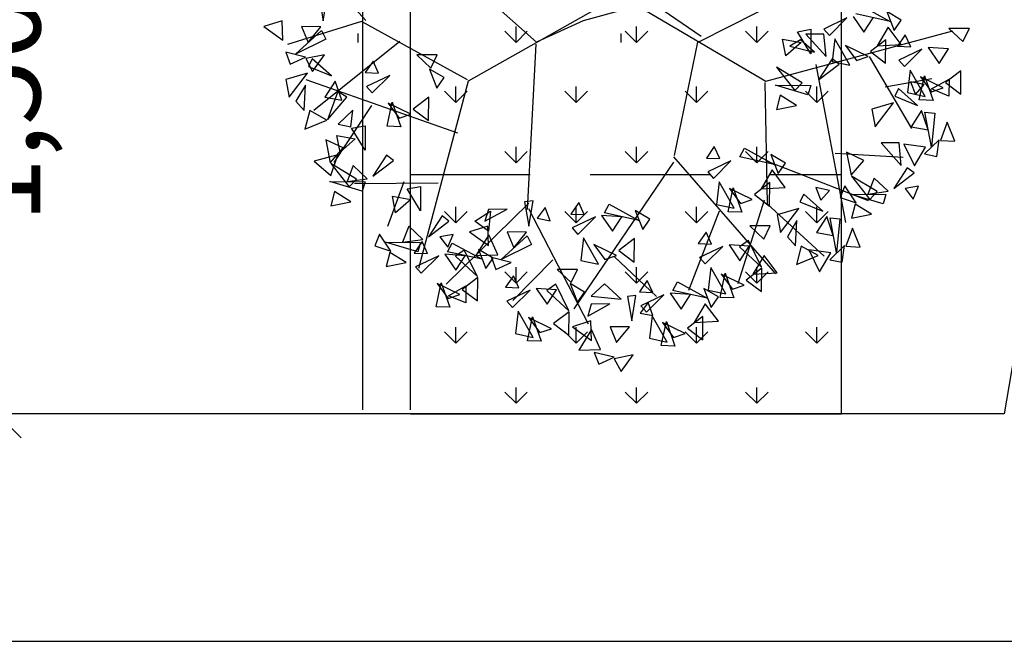
# Model space of a CAD drawing. Units: millimetres. Extents: x 1861.9 to 1954.7, y -1006.4 to -921.1.
# Drawn here: x 1912.6 to 1914.7, y -972.5 to -971.2 of the extents above; entities that cross this region are included whole.
import ezdxf

# ---------------------------------------------------------------- set-up
doc = ezdxf.new("R2010")
doc.units = ezdxf.units.MM
doc.linetypes.add('HIDDEN', pattern=[0.375, 0.25, -0.125])
for name, color, linetype in [('Calçada', 1, 'Continuous'), ('Hatch Grama', 252, 'Continuous'), ('MEIO FIO', 3, 'Continuous'), ('PENA-020', 2, 'Continuous'), ('árvores', 116, 'Continuous')]:
    doc.layers.add(name, color=color, linetype=linetype)
doc.styles.get("Standard").update_dxf_attribs({"font": 'arial.ttf'})
doc.dimstyles.get("Standard").update_dxf_attribs({"dimscale": 0, "dimtxt": 0.18, "dimasz": 0.1, "dimexe": 0.1075, "dimexo": 0.3335, "dimgap": 0.05, "dimtad": 0, "dimzin": 0, "dimdsep": 46, "dimlunit": 6, "dimtxsty": 'Standard', "dimblk": 'OBLIQUE', "dimcen": 2, "dimclrd": 7, "dimclre": 7, "dimclrt": 256, "dimadec": 0, "dimazin": 0, "dimtfac": 1, "dimtmove": 0, "dimatfit": 3, "dimldrblk": 'OBLIQUE', "dimfxl": 1, "dimtolj": 1, "dimtzin": 0, "dimarcsym": 0})

# ---------------------------------------------------------------- blocks, each defined once
blk = doc.blocks.new('_Oblique')
at = {"color": 0, "linetype": 'ByBlock', "lineweight": -2}
blk.add_line((-0.5, -0.5), (0.5, 0.5), dxfattribs=at)
blk = doc.blocks.new('*D102')
at = {"color": 7, "linetype": 'ByBlock', "lineweight": -2, "transparency": 16777216}
for p, q in [((1913.0852, -969.9907), (1912.4474, -969.9907)), ((1913.0852, -971.9907), (1912.4474, -971.9907))]:
    blk.add_line(p, q, dxfattribs=at)
at = {"color": 7, "lineweight": -2, "transparency": 16777216}
for p, q in [((1912.5549, -969.9907), (1912.5549, -970.3312)), ((1912.5549, -971.9907), (1912.5549, -971.6502))]:
    blk.add_line(p, q, dxfattribs=at)
at = {"layer": 'Defpoints', "color": 0, "linetype": 'ByBlock', "transparency": 16777216}
for p in [(1912.5549, -969.9907), (1913.4187, -969.9907), (1913.4187, -971.9907)]:
    blk.add_point(p, dxfattribs=at)
at = {"color": 7, "linetype": 'ByBlock', "lineweight": -2, "transparency": 16777216, "xscale": 0.1, "yscale": 0.1, "zscale": 0.1}
for p, rotation in [((1912.5549, -969.9907), 90), ((1912.5549, -971.9907), 270)]:
    blk.add_blockref('_Oblique', p, dxfattribs=dict(at, rotation=rotation))
at = {"linetype": 'ByBlock', "transparency": 16777216, "insert": (1912.5549, -970.9907), "char_height": 0.18, "attachment_point": 5, "rotation": 90}
blk.add_mtext('\\A1;1,50 a 2,00', dxfattribs=at)
blk = doc.blocks.new('A$C13282E0E')
for p, q in [((0.6332, 2.1789), (0.2665, 2.5791)), ((1.6902, 2.045), (1.1535, 2.5229)), ((2.7034, 2.0484), (3.6192, 2.5149)), ((0.3407, 2.3282), (0.3673, 2.1768)), ((0.3673, 2.1768), (0.394, 2.3341)), ((2.7118, 2.0791), (2.2892, 2.3708)), ((2.1246, 2.2853), (1.2681, 1.8013)), ((2.2657, 2.3011), (3.1131, 1.8013)), ((3.7014, 2.2735), (3.8856, 2.173)), ((1.9827, 2.1796), (2.2468, 2.2501)), ((3.6552, 2.2038), (3.7229, 2.1056)), ((3.8856, 2.173), (3.6721, 2.2201)), ((3.9545, 2.1807), (3.8645, 2.234)), ((3.8645, 2.234), (3.9099, 2.116)), ((0.1129, 2.1771), (0, 2.141)), ((0, 2.141), (0.1181, 2.056)), ((0.1181, 2.056), (0.1129, 2.1771)), ((0.6053, 2.1733), (0.1466, 2.0288)), ((0.2338, 2.1409), (0.2738, 2.0422)), ((0.3531, 2.14), (0.2338, 2.1409)), ((0.2738, 2.0422), (0.3531, 2.14)), ((1.2632, 1.8097), (0.6053, 2.1733)), ((1.6973, 2.0491), (1.9827, 2.1796)), ((3.617, 2.1942), (3.4728, 2.1259)), ((3.5082, 2.0857), (3.617, 2.1942)), ((3.7229, 2.1056), (3.7809, 2.195)), ((3.873, 2.1382), (3.8041, 2.0213)), ((3.9543, 2.0295), (3.873, 2.1382)), ((3.9099, 2.116), (3.9545, 2.1807)), ((0.1957, 1.969), (0.3568, 2.1168)), ((0.3568, 2.1168), (0.3837, 2.0622)), ((3.1131, 1.8013), (4.274, 2.1151)), ((3.3095, 2.1089), (3.393, 2.1239)), ((3.393, 1.9714), (3.3095, 2.1089)), ((3.3627, 2.0947), (3.4874, 1.9542)), ((3.4748, 2.0947), (3.3627, 2.0947)), ((3.393, 2.1239), (3.393, 1.9714)), ((3.4728, 2.1259), (3.5082, 2.0857)), ((3.4874, 1.9542), (3.4748, 2.0947)), ((3.9793, 2.0903), (3.9304, 2.0188)), ((4.0134, 2.0159), (3.9793, 2.0903)), ((4.3773, 2.1283), (4.2501, 2.1297)), ((4.2501, 2.1297), (4.3369, 2.0474)), ((4.3369, 2.0474), (4.3773, 2.1283)), ((0.3837, 2.0622), (0.1957, 1.969)), ((0.8438, 2.0487), (0.31, 1.6202)), ((1.687, 2.0326), (1.633, 1.0062)), ((2.691, 2.045), (2.5454, 1.3413)), ((3.2179, 2.0633), (3.3323, 2.0416)), ((3.2379, 1.9587), (3.2179, 2.0633)), ((3.3323, 2.0416), (3.2379, 1.9587)), ((3.3295, 2.0581), (3.2637, 2.0192)), ((3.2637, 2.0192), (3.4159, 1.9811)), ((3.4159, 1.9811), (3.3295, 2.0581)), ((3.5428, 2.0639), (3.5263, 1.9238)), ((3.6361, 1.9007), (3.5428, 2.0639)), ((3.7485, 1.9543), (3.6073, 2.0229)), ((3.6073, 2.0229), (3.6761, 1.9298)), ((3.8589, 2.0595), (3.7627, 1.9857)), ((3.8041, 2.0213), (3.9543, 2.0295)), ((3.857, 1.914), (3.8589, 2.0595)), ((3.9304, 2.0188), (4.0134, 2.0159)), ((0.1351, 1.9818), (0.1625, 1.9082)), ((0.2578, 1.9513), (0.1351, 1.9818)), ((0.3764, 1.9662), (0.2591, 1.9423)), ((0.3023, 1.8629), (0.3764, 1.9662)), ((1.075, 1.9646), (0.9479, 1.966)), ((0.9479, 1.966), (1.0347, 1.8837)), ((1.0347, 1.8837), (1.075, 1.9646)), ((3.7546, 1.9556), (4.0171, 1.5087)), ((3.7627, 1.9857), (3.857, 1.914)), ((4.0828, 2.0014), (3.9387, 1.9331)), ((3.9741, 1.8928), (4.0828, 2.0014)), ((4.2467, 2.0021), (4.1211, 2.0109)), ((4.1211, 2.0109), (4.1888, 1.9127)), ((4.1888, 1.9127), (4.2467, 2.0021)), ((0.1625, 1.9082), (0.2578, 1.9513)), ((0.2591, 1.9423), (0.3023, 1.8629)), ((0.3003, 1.9407), (0.277, 1.8924)), ((0.4193, 1.8345), (0.3003, 1.9407)), ((0.677, 1.9266), (0.6281, 1.8551)), ((0.7111, 1.8522), (0.677, 1.9266)), ((3.4239, 1.906), (3.6076, 0.925)), ((3.5258, 1.94), (3.4417, 1.8114)), ((3.4417, 1.8114), (3.5687, 1.9078)), ((3.5687, 1.9078), (3.5258, 1.94)), ((3.5263, 1.9238), (3.6361, 1.9007)), ((3.6761, 1.9298), (3.7485, 1.9543)), ((3.9387, 1.9331), (3.9741, 1.8928)), ((0.2704, 1.852), (0.1349, 1.8127)), ((0.1565, 1.7026), (0.2704, 1.852)), ((0.277, 1.8924), (0.4193, 1.8345)), ((0.6281, 1.8551), (0.7111, 1.8522)), ((0.7806, 1.8376), (0.6365, 1.7693)), ((0.6719, 1.7291), (0.7806, 1.8376)), ((1.1181, 1.8242), (1.0281, 1.8774)), ((1.0281, 1.8774), (1.0735, 1.7594)), ((3.1795, 1.8884), (3.294, 1.7434)), ((3.3398, 1.792), (3.1795, 1.8884)), ((4.0087, 1.871), (3.9922, 1.7309)), ((4.102, 1.7079), (4.0087, 1.871)), ((4.0663, 1.6856), (4.0976, 1.8348)), ((4.0976, 1.8348), (4.1511, 1.683)), ((4.3247, 1.8666), (4.2286, 1.7928)), ((4.3229, 1.7211), (4.3247, 1.8666)), ((0.1349, 1.8127), (0.1565, 1.7026)), ((0.2577, 1.7766), (0.1988, 1.677)), ((0.2496, 1.6199), (0.2577, 1.7766)), ((1.2034, 1.4798), (0.2619, 1.8112)), ((0.443, 1.803), (0.3789, 1.7024)), ((0.4839, 1.6839), (0.443, 1.803)), ((1.2681, 1.8013), (0.9594, 0.6391)), ((1.0735, 1.7594), (1.1181, 1.8242)), ((3.1082, 1.7929), (3.1223, 1.0413)), ((3.1744, 1.777), (3.393, 1.7748)), ((3.3753, 1.7165), (3.1744, 1.777)), ((3.294, 1.7434), (3.3398, 1.792)), ((3.393, 1.7748), (3.3753, 1.7165)), ((3.8537, 1.7669), (4.1439, 1.8181)), ((4.0973, 1.7807), (4.0125, 1.7979)), ((4.0125, 1.7979), (4.0421, 1.7203)), ((4.0421, 1.7203), (4.0973, 1.7807)), ((4.2144, 1.7614), (4.0732, 1.83)), ((4.0732, 1.83), (4.142, 1.7369)), ((4.1426, 1.7536), (4.252, 1.8154)), ((4.2286, 1.7928), (4.3229, 1.7211)), ((4.252, 1.8154), (4.2501, 1.7089)), ((0.458, 1.7383), (0.3941, 1.5625)), ((0.5144, 1.7027), (0.458, 1.7383)), ((0.6365, 1.7693), (0.6719, 1.7291)), ((3.2024, 1.7142), (3.1795, 1.6268)), ((3.3043, 1.6514), (3.2024, 1.7142)), ((3.9367, 1.7568), (3.9134, 1.7085)), ((4.0558, 1.6506), (3.9367, 1.7568)), ((3.9922, 1.7309), (4.102, 1.7079)), ((4.142, 1.7369), (4.2144, 1.7614)), ((4.2501, 1.7089), (4.1426, 1.7536)), ((0.1988, 1.677), (0.2496, 1.6199)), ((0.3789, 1.7024), (0.4839, 1.6839)), ((0.3941, 1.5625), (0.5144, 1.7027)), ((0.6668, 1.6511), (0.4333, 1.2976)), ((0.7641, 1.5218), (0.7954, 1.6711)), ((0.9121, 1.5977), (0.771, 1.6663)), ((0.771, 1.6663), (0.8397, 1.5732)), ((0.7954, 1.6711), (0.8489, 1.5193)), ((1.0225, 1.7029), (0.9263, 1.6291)), ((1.0206, 1.5574), (1.0225, 1.7029)), ((3.1795, 1.6268), (3.3043, 1.6514)), ((3.9069, 1.6681), (3.7714, 1.6288)), ((3.7929, 1.5187), (3.9069, 1.6681)), ((3.9134, 1.7085), (4.0558, 1.6506)), ((4.1511, 1.683), (4.0663, 1.6856)), ((0.284, 1.6191), (0.2547, 1.5043)), ((0.3894, 1.5593), (0.284, 1.6191)), ((0.5523, 1.6221), (0.4614, 1.5343)), ((0.5383, 1.5184), (0.5523, 1.6221)), ((0.8397, 1.5732), (0.9121, 1.5977)), ((0.9263, 1.6291), (1.0206, 1.5574)), ((3.7714, 1.6288), (3.7929, 1.5187)), ((4.0795, 1.6191), (4.0154, 1.5185)), ((4.1203, 1.5), (4.0795, 1.6191)), ((4.1011, 1.6099), (4.1617, 1.6037)), ((4.1409, 1.395), (4.1011, 1.6099)), ((4.1617, 1.6037), (4.1409, 1.395)), ((0.2547, 1.5043), (0.3894, 1.5593)), ((0.4614, 1.5343), (0.5383, 1.5184)), ((4.2392, 1.5466), (4.1971, 1.4345)), ((4.2873, 1.4289), (4.2392, 1.5466)), ((0.544, 1.5109), (0.6276, 1.5258)), ((0.6276, 1.3733), (0.544, 1.5109)), ((0.6276, 1.5258), (0.6276, 1.3733)), ((0.8489, 1.5193), (0.7641, 1.5218)), ((4.0154, 1.5185), (4.1203, 1.5)), ((0.3838, 1.4384), (0.4118, 1.2956)), ((0.4908, 1.3875), (0.3838, 1.4384)), ((0.4525, 1.4653), (0.5669, 1.4436)), ((0.4725, 1.3606), (0.4525, 1.4653)), ((0.5669, 1.4436), (0.4725, 1.3606)), ((3.8285, 1.4189), (3.9533, 1.2784)), ((3.9407, 1.4189), (3.8285, 1.4189)), ((3.9533, 1.2784), (3.9407, 1.4189)), ((4.1039, 1.393), (3.9694, 1.4109)), ((3.9694, 1.4109), (4.0355, 1.2758)), ((4.1888, 1.4382), (4.0978, 1.3504)), ((4.1748, 1.3345), (4.1888, 1.4382)), ((4.1971, 1.4345), (4.2873, 1.4289)), ((0.4576, 1.3442), (0.3123, 1.3053)), ((0.4118, 1.2956), (0.4908, 1.3875)), ((0.4141, 1.2156), (0.4576, 1.3442)), ((2.794, 1.3958), (2.7451, 1.3244)), ((2.8281, 1.3215), (2.794, 1.3958)), ((2.9527, 1.3328), (2.982, 1.3862)), ((2.982, 1.3862), (3.1662, 1.2857)), ((3.2351, 1.2934), (3.1451, 1.3467)), ((3.1451, 1.3467), (3.1905, 1.2287)), ((3.5438, 1.3557), (3.9667, 1.3303)), ((3.6151, 1.3606), (3.6431, 1.2179)), ((3.7221, 1.3098), (3.6151, 1.3606)), ((4.0355, 1.2758), (4.1039, 1.393)), ((4.0978, 1.3504), (4.1748, 1.3345)), ((0.3123, 1.3053), (0.4141, 1.2156)), ((0.4141, 1.2904), (0.5286, 1.1453)), ((0.5744, 1.1939), (0.4141, 1.2904)), ((0.7604, 1.3419), (0.6763, 1.2134)), ((0.6763, 1.2134), (0.8033, 1.3098)), ((0.8033, 1.3098), (0.7604, 1.3419)), ((2.5421, 1.2996), (1.9221, 0.3888)), ((2.5408, 1.3334), (3.1738, 0.6072)), ((2.7451, 1.3244), (2.8281, 1.3215)), ((2.8976, 1.3069), (2.7534, 1.2386)), ((2.7888, 1.1983), (2.8976, 1.3069)), ((3.1662, 1.2857), (2.9527, 1.3328)), ((3.111, 1.3102), (3.7489, 1.0622)), ((3.1905, 1.2287), (3.2351, 1.2934)), ((3.6431, 1.2179), (3.7221, 1.3098)), ((0.5543, 1.2784), (0.516, 1.179)), ((0.6408, 1.1962), (0.5543, 1.2784)), ((2.7534, 1.2386), (2.7888, 1.1983)), ((3.1536, 1.2509), (3.0847, 1.134)), ((3.2349, 1.1422), (3.1536, 1.2509)), ((3.9916, 1.2642), (3.9075, 1.1356)), ((3.9075, 1.1356), (4.0346, 1.2321)), ((4.0346, 1.2321), (3.9916, 1.2642)), ((0.409, 1.179), (0.6276, 1.1767)), ((0.6099, 1.1184), (0.409, 1.179)), ((0.516, 1.179), (0.6408, 1.1962)), ((0.5286, 1.1453), (0.5744, 1.1939)), ((1.0809, 1.1686), (0.5627, 1.1647)), ((0.6276, 1.1767), (0.6099, 1.1184)), ((0.868, 1.1771), (0.7672, 0.9002)), ((2.8235, 1.1766), (2.8069, 1.0364)), ((2.9167, 1.0134), (2.8235, 1.1766)), ((3.1395, 1.1722), (3.0433, 1.0984)), ((3.1376, 1.0267), (3.1395, 1.1722)), ((3.6454, 1.2126), (3.7599, 1.0676)), ((3.8056, 1.1162), (3.6454, 1.2126)), ((3.7856, 1.2007), (3.7473, 1.1012)), ((3.872, 1.1184), (3.7856, 1.2007)), ((0.437, 1.1162), (0.4141, 1.0287)), ((0.5389, 1.0534), (0.437, 1.1162)), ((0.8886, 1.1341), (0.9721, 1.1491)), ((0.9721, 0.9966), (0.8886, 1.1341)), ((0.9721, 1.1491), (0.9721, 0.9966)), ((2.881, 0.9911), (2.9123, 1.1403)), ((3.0291, 1.067), (2.8879, 1.1355)), ((2.8879, 1.1355), (2.9567, 1.0424)), ((2.9123, 1.1403), (2.9659, 0.9886)), ((3.0847, 1.134), (3.2349, 1.1422)), ((3.349, 1.1005), (3.3257, 1.0522)), ((3.468, 0.9943), (3.349, 1.1005)), ((3.5096, 1.1243), (3.4247, 1.1415)), ((3.4247, 1.1415), (3.4544, 1.0639)), ((3.4544, 1.0639), (3.5096, 1.1243)), ((3.6048, 1.1521), (3.5744, 1.0796)), ((3.6734, 1.0459), (3.6048, 1.1521)), ((3.6402, 1.1012), (3.8589, 1.099)), ((3.8411, 1.0407), (3.6402, 1.1012)), ((3.7473, 1.1012), (3.872, 1.1184)), ((3.7599, 1.0676), (3.8056, 1.1162)), ((4.0603, 1.1498), (3.9785, 1.1356)), ((3.9785, 1.1356), (4.0271, 1.0698)), ((4.0271, 1.0698), (4.0603, 1.1498)), ((0.4141, 1.0287), (0.5389, 1.0534)), ((0.797, 1.0885), (0.9115, 1.0669)), ((0.817, 0.9839), (0.797, 1.0885)), ((0.9115, 1.0669), (0.817, 0.9839)), ((1.643, 1.0443), (1.1307, 0.5411)), ((1.6703, 1.0595), (1.617, 1.0536)), ((1.617, 1.0536), (1.6435, 0.9023)), ((1.6435, 0.9023), (1.6703, 1.0595)), ((1.9533, 1.0482), (1.9044, 0.9768)), ((1.9874, 0.9739), (1.9533, 1.0482)), ((2.112, 0.9852), (2.1413, 1.0386)), ((2.1413, 1.0386), (2.3255, 0.9381)), ((3.1036, 1.0627), (2.9402, 0.545)), ((2.9567, 1.0424), (3.0291, 1.067)), ((3.0433, 1.0984), (3.1376, 1.0267)), ((3.1223, 1.0413), (3.4768, 0.7164)), ((3.3257, 1.0522), (3.468, 0.9943)), ((3.5744, 1.0796), (3.6734, 1.0459)), ((3.8589, 1.099), (3.8411, 1.0407)), ((1.308, 0.9331), (1.4063, 0.9955)), ((1.3715, 0.9322), (1.5087, 1.0085)), ((1.393, 1.0056), (1.3715, 0.9322)), ((1.5087, 1.0085), (1.393, 1.0056)), ((1.4063, 0.9955), (1.3941, 0.8704)), ((1.6414, 1.0111), (2.0123, 0.2954)), ((1.7453, 1.0171), (1.6953, 0.9508)), ((1.7758, 0.9361), (1.7453, 1.0171)), ((2.3255, 0.9381), (2.112, 0.9852)), ((2.3943, 0.9458), (2.3043, 0.999)), ((2.3043, 0.999), (2.3498, 0.8811)), ((2.8243, 0.9946), (2.6345, 0.5028)), ((2.8069, 1.0364), (2.9167, 1.0134)), ((2.9659, 0.9886), (2.881, 0.9911)), ((3.3191, 1.0118), (3.1836, 0.9724)), ((3.2052, 0.8623), (3.3191, 1.0118)), ((3.6683, 1.0384), (3.6454, 0.951)), ((3.7702, 0.9757), (3.6683, 1.0384)), ((1.1049, 0.9652), (1.0208, 0.8366)), ((1.0208, 0.8366), (1.1478, 0.933)), ((1.1478, 0.933), (1.1049, 0.9652)), ((1.3941, 0.8704), (1.308, 0.9331)), ((1.6953, 0.9508), (1.7758, 0.9361)), ((1.9044, 0.9768), (1.9874, 0.9739)), ((2.0568, 0.9593), (1.9127, 0.891)), ((1.9481, 0.8507), (2.0568, 0.9593)), ((2.2207, 0.9601), (2.0951, 0.9688)), ((2.0951, 0.9688), (2.1628, 0.8706)), ((2.1628, 0.8706), (2.2207, 0.9601)), ((2.3498, 0.8811), (2.3943, 0.9458)), ((3.1836, 0.9724), (3.2052, 0.8623)), ((3.3064, 0.9364), (3.2475, 0.8368)), ((3.2983, 0.7797), (3.3064, 0.9364)), ((3.4917, 0.9628), (3.4276, 0.8622)), ((3.5326, 0.8436), (3.4917, 0.9628)), ((3.5133, 0.9536), (3.5739, 0.9474)), ((3.5531, 0.7386), (3.5133, 0.9536)), ((3.5739, 0.9474), (3.5531, 0.7386)), ((3.6454, 0.951), (3.7702, 0.9757)), ((0.8989, 0.9016), (0.8605, 0.8022)), ((0.9853, 0.8194), (0.8989, 0.9016)), ((1.3891, 0.9026), (1.2763, 0.8665)), ((1.2763, 0.8665), (1.3943, 0.7815)), ((1.3943, 0.7815), (1.3891, 0.9026)), ((1.5101, 0.8664), (1.5501, 0.7676)), ((1.6294, 0.8655), (1.5101, 0.8664)), ((1.5501, 0.7676), (1.6294, 0.8655)), ((1.9127, 0.891), (1.9481, 0.8507)), ((2.7436, 0.8651), (2.6947, 0.7936)), ((2.7777, 0.7907), (2.7436, 0.8651)), ((3.1416, 0.9031), (3.0145, 0.9045)), ((3.0145, 0.9045), (3.1013, 0.8222)), ((3.1013, 0.8222), (3.1416, 0.9031)), ((3.4276, 0.8622), (3.5326, 0.8436)), ((3.6514, 0.8903), (3.6094, 0.7782)), ((3.6996, 0.7726), (3.6514, 0.8903)), ((0.718, 0.8531), (0.6877, 0.7805)), ((0.7867, 0.7469), (0.718, 0.8531)), ((0.7535, 0.8022), (0.9721, 0.8)), ((0.9544, 0.7417), (0.7535, 0.8022)), ((0.8605, 0.8022), (0.9853, 0.8194)), ((0.9809, 0.8068), (0.932, 0.7353)), ((0.9721, 0.8), (0.9544, 0.7417)), ((1.015, 0.7324), (0.9809, 0.8068)), ((1.1736, 0.8508), (1.0917, 0.8366)), ((1.0917, 0.8366), (1.1404, 0.7708)), ((1.1396, 0.7437), (1.1689, 0.7971)), ((1.1404, 0.7708), (1.1736, 0.8508)), ((1.1689, 0.7971), (1.3531, 0.6966)), ((1.3945, 0.8482), (1.315, 0.7205)), ((1.4507, 0.7247), (1.3945, 0.8482)), ((1.472, 0.6944), (1.6331, 0.8423)), ((1.6331, 0.8423), (1.66, 0.7876)), ((1.9827, 0.8289), (1.9662, 0.6888)), ((2.076, 0.6658), (1.9827, 0.8289)), ((2.2987, 0.8245), (2.2026, 0.7508)), ((2.2969, 0.6791), (2.2987, 0.8245)), ((3.0057, 0.8124), (2.9509, 0.7743)), ((3.0879, 0.647), (3.0057, 0.8124)), ((3.2475, 0.8368), (3.2983, 0.7797)), ((0.6877, 0.7805), (0.7867, 0.7469)), ((0.7816, 0.7394), (0.7587, 0.652)), ((0.8834, 0.6766), (0.7816, 0.7394)), ((0.932, 0.7353), (1.015, 0.7324)), ((1.3531, 0.6966), (1.1396, 0.7437)), ((1.243, 0.7541), (1.1882, 0.716)), ((1.3252, 0.5887), (1.243, 0.7541)), ((1.422, 0.7043), (1.332, 0.7576)), ((1.332, 0.7576), (1.3774, 0.6396)), ((1.66, 0.7876), (1.472, 0.6944)), ((2.1884, 0.7194), (2.0472, 0.7879)), ((2.0472, 0.7879), (2.116, 0.6948)), ((2.2026, 0.7508), (2.2969, 0.6791)), ((2.6947, 0.7936), (2.7777, 0.7907)), ((2.8472, 0.7761), (2.7031, 0.7078)), ((2.7385, 0.6676), (2.8472, 0.7761)), ((3.0111, 0.7769), (2.8855, 0.7857)), ((2.8855, 0.7857), (2.9532, 0.6875)), ((2.9509, 0.7743), (3.0879, 0.647)), ((2.9532, 0.6875), (3.0111, 0.7769)), ((3.3327, 0.7789), (3.3034, 0.6641)), ((3.4381, 0.719), (3.3327, 0.7789)), ((3.5162, 0.7366), (3.3816, 0.7546)), ((3.3816, 0.7546), (3.4477, 0.6194)), ((3.4477, 0.6194), (3.5162, 0.7366)), ((3.601, 0.7818), (3.5101, 0.694)), ((3.587, 0.6782), (3.601, 0.7818)), ((3.6094, 0.7782), (3.6996, 0.7726)), ((0.7587, 0.652), (0.8834, 0.6766)), ((1.0845, 0.7178), (0.9403, 0.6495)), ((0.9758, 0.6093), (1.0845, 0.7178)), ((1.2484, 0.7186), (1.1227, 0.7274)), ((1.1227, 0.7274), (1.1904, 0.6292)), ((1.1882, 0.716), (1.3252, 0.5887)), ((1.1904, 0.6292), (1.2484, 0.7186)), ((1.315, 0.7205), (1.4507, 0.7247)), ((1.3774, 0.6396), (1.422, 0.7043)), ((1.4113, 0.7073), (1.4388, 0.6336)), ((1.534, 0.6768), (1.4113, 0.7073)), ((1.4388, 0.6336), (1.534, 0.6768)), ((1.7929, 0.6934), (1.5436, 0.4404)), ((1.9662, 0.6888), (2.076, 0.6658)), ((2.116, 0.6948), (2.1884, 0.7194)), ((2.1731, 0.7144), (2.4354, 0.4645)), ((2.7031, 0.7078), (2.7385, 0.6676)), ((3.1033, 0.7202), (3.0343, 0.6032)), ((3.1846, 0.6115), (3.1033, 0.7202)), ((3.3034, 0.6641), (3.4381, 0.719)), ((3.5101, 0.694), (3.587, 0.6782)), ((0.9403, 0.6495), (0.9758, 0.6093)), ((1.9461, 0.6325), (1.8189, 0.6339)), ((1.8189, 0.6339), (1.9057, 0.5516)), ((1.9057, 0.5516), (1.9461, 0.6325)), ((2.7731, 0.6458), (2.7566, 0.5057)), ((2.8664, 0.4827), (2.7731, 0.6458)), ((3.0891, 0.6414), (2.9929, 0.5676)), ((3.0343, 0.6032), (3.1846, 0.6115)), ((3.0872, 0.4959), (3.0891, 0.6414)), ((1.068, 0.402), (1.0993, 0.5513)), ((1.0993, 0.5513), (1.1528, 0.3995)), ((1.3264, 0.5831), (1.2302, 0.5093)), ((1.3245, 0.4376), (1.3264, 0.5831)), ((1.5481, 0.5945), (1.4992, 0.523)), ((1.5822, 0.5201), (1.5481, 0.5945)), ((2.3785, 0.5653), (2.3296, 0.4938)), ((2.4126, 0.4909), (2.3785, 0.5653)), ((2.5372, 0.5022), (2.5665, 0.5557)), ((2.5665, 0.5557), (2.7507, 0.4552)), ((2.8307, 0.4603), (2.862, 0.6096)), ((2.9788, 0.5362), (2.8376, 0.6048)), ((2.8376, 0.6048), (2.9064, 0.5117)), ((2.862, 0.6096), (2.9155, 0.4578)), ((2.9929, 0.5676), (3.0872, 0.4959)), ((1.216, 0.4779), (1.0749, 0.5465)), ((1.0749, 0.5465), (1.1436, 0.4534)), ((1.1442, 0.4701), (1.2537, 0.5319)), ((1.2302, 0.5093), (1.3245, 0.4376)), ((1.2537, 0.5319), (1.2518, 0.4254)), ((1.4992, 0.523), (1.5822, 0.5201)), ((1.6516, 0.5055), (1.5075, 0.4372)), ((1.5429, 0.397), (1.6516, 0.5055)), ((1.8155, 0.5063), (1.6899, 0.5151)), ((1.6899, 0.5151), (1.7576, 0.4169)), ((1.8101, 0.5418), (1.7553, 0.5037)), ((1.7553, 0.5037), (1.8924, 0.3764)), ((1.7576, 0.4169), (1.8155, 0.5063)), ((1.8924, 0.3764), (1.8101, 0.5418)), ((1.9891, 0.492), (1.8991, 0.5453)), ((1.8991, 0.5453), (1.9446, 0.4273)), ((1.9446, 0.4273), (1.9891, 0.492)), ((2.1121, 0.5434), (2.0303, 0.4667)), ((2.2174, 0.4495), (2.1121, 0.5434)), ((2.3296, 0.4938), (2.4126, 0.4909)), ((2.7507, 0.4552), (2.5372, 0.5022)), ((2.8196, 0.4629), (2.7296, 0.5161)), ((2.7296, 0.5161), (2.775, 0.3982)), ((2.7566, 0.5057), (2.8664, 0.4827)), ((2.9064, 0.5117), (2.9788, 0.5362)), ((1.1436, 0.4534), (1.216, 0.4779)), ((1.2518, 0.4254), (1.1442, 0.4701)), ((1.5075, 0.4372), (1.5429, 0.397)), ((2.0303, 0.4667), (2.2174, 0.4495)), ((2.3084, 0.4712), (2.2551, 0.4653)), ((2.2551, 0.4653), (2.2816, 0.314)), ((2.2816, 0.314), (2.3084, 0.4712)), ((2.3834, 0.4288), (2.3334, 0.3625)), ((2.4821, 0.4764), (2.3379, 0.4081)), ((2.3733, 0.3678), (2.4821, 0.4764)), ((2.4139, 0.3478), (2.3834, 0.4288)), ((2.646, 0.4772), (2.5203, 0.4859)), ((2.5203, 0.4859), (2.588, 0.3877)), ((2.588, 0.3877), (2.646, 0.4772)), ((2.775, 0.3982), (2.8196, 0.4629)), ((2.9155, 0.4578), (2.8307, 0.4603)), ((1.1528, 0.3995), (1.068, 0.402)), ((1.5775, 0.3752), (1.561, 0.2351)), ((1.6708, 0.212), (1.5775, 0.3752)), ((1.8935, 0.3708), (1.7974, 0.297)), ((1.8917, 0.2253), (1.8935, 0.3708)), ((2.0097, 0.3439), (2.1468, 0.4202)), ((2.0311, 0.4173), (2.0097, 0.3439)), ((2.1468, 0.4202), (2.0311, 0.4173)), ((2.3379, 0.4081), (2.3733, 0.3678)), ((2.7381, 0.4204), (2.6692, 0.3035)), ((2.8194, 0.3117), (2.7381, 0.4204)), ((1.6351, 0.1897), (1.6664, 0.339)), ((1.7832, 0.2656), (1.642, 0.3342)), ((1.642, 0.3342), (1.7108, 0.2411)), ((1.6664, 0.339), (1.72, 0.1872)), ((2.0272, 0.3143), (1.9144, 0.2782)), ((2.0325, 0.1932), (2.0272, 0.3143)), ((2.3334, 0.3625), (2.4139, 0.3478)), ((2.408, 0.346), (2.3914, 0.2059)), ((2.5012, 0.1829), (2.408, 0.346)), ((2.4655, 0.1606), (2.4968, 0.3098)), ((2.4968, 0.3098), (2.5504, 0.1581)), ((2.724, 0.3416), (2.6278, 0.2679)), ((2.6692, 0.3035), (2.8194, 0.3117)), ((2.7221, 0.1961), (2.724, 0.3416)), ((1.7108, 0.2411), (1.7832, 0.2656)), ((1.7974, 0.297), (1.8917, 0.2253)), ((1.9144, 0.2782), (2.0325, 0.1932)), ((2.0327, 0.2599), (1.9532, 0.1322)), ((2.0888, 0.1364), (2.0327, 0.2599)), ((2.1482, 0.2781), (2.1882, 0.1793)), ((2.2675, 0.2772), (2.1482, 0.2781)), ((2.1882, 0.1793), (2.2675, 0.2772)), ((2.6136, 0.2365), (2.4724, 0.305)), ((2.4724, 0.305), (2.5412, 0.2119)), ((2.6278, 0.2679), (2.7221, 0.1961)), ((1.561, 0.2351), (1.6708, 0.212)), ((1.72, 0.1872), (1.6351, 0.1897)), ((2.3914, 0.2059), (2.5012, 0.1829)), ((2.5412, 0.2119), (2.6136, 0.2365)), ((1.9532, 0.1322), (2.0888, 0.1364)), ((2.5504, 0.1581), (2.4655, 0.1606)), ((2.0495, 0.1189), (2.0769, 0.0453)), ((2.1722, 0.0884), (2.0495, 0.1189)), ((2.0769, 0.0453), (2.1722, 0.0884)), ((2.2908, 0.1033), (2.1735, 0.0795)), ((2.1735, 0.0795), (2.2166, 0)), ((2.2166, 0), (2.2908, 0.1033))]:
    blk.add_line(p, q)

msp = doc.modelspace()

# ---------------------------------------------------------------- hatches: boundary and pattern name
at = {"layer": 'Hatch Grama', "linetype": 'ByBlock'}
h = msp.add_hatch(dxfattribs=at)
h.set_pattern_fill('GRASS', color=86, scale=0.007)
h.paths.add_polyline_path([(1914.31868, -969.99067), (1913.58302, -969.99067), (1913.6078, -970.1764, -0.3757435), (1914.31868, -970.66129)])
h.paths.add_polyline_path([(1913.58302, -969.99067), (1913.41868, -969.99067), (1913.41868, -970.09809), (1913.4581, -970.21279, -0.0591556), (1913.6078, -970.1764)])
h.paths.add_polyline_path([(1913.6078, -970.1764, 0.0591556), (1913.4581, -970.21279), (1913.66808, -970.82378), (1913.69663, -970.84227)])
h.paths.add_polyline_path([(1913.4581, -970.21279, 0.0163065), (1913.41868, -970.22895), (1913.41868, -970.66228), (1913.66808, -970.82378)])
h.paths.add_polyline_path([(1913.41868, -970.09809), (1913.41868, -970.22895, -0.0163065), (1913.4581, -970.21279)])
h.paths.add_polyline_path([(1913.6078, -970.1764), (1913.69663, -970.84227), (1914.22977, -971.18751, 0.0838788), (1914.31868, -970.98881), (1914.31868, -970.66129, 0.3757435)])
h.paths.add_polyline_path([(1913.71071, -970.94784), (1913.66808, -970.82378), (1913.41868, -970.66228), (1913.41868, -971.42114, 0.1426592), (1913.78058, -971.47155)])
h.paths.add_polyline_path([(1913.69663, -970.84227), (1913.71071, -970.94784), (1913.88266, -971.44817, 0.1709497), (1914.22977, -971.18751)])
h.paths.add_polyline_path([(1913.71071, -970.94784), (1913.78058, -971.47155, 0.0401368), (1913.88266, -971.44817)])
h.paths.add_polyline_path([(1914.31868, -971.24508), (1914.22977, -971.18751, -0.1709497), (1913.88266, -971.44817), (1913.89727, -971.49067), (1914.31868, -971.49067)])
h.paths.add_polyline_path([(1913.88266, -971.44817, -0.0401368), (1913.78058, -971.47155), (1913.78313, -971.49067), (1913.89727, -971.49067)])
h.paths.add_polyline_path([(1913.41868, -971.42114), (1913.41868, -971.49067), (1913.78313, -971.49067), (1913.78058, -971.47155, -0.1426592)])
h.paths.add_polyline_path([(1913.78313, -971.49067), (1913.41868, -971.49067), (1913.41868, -971.99067), (1914.31868, -971.99067), (1914.31868, -971.49067), (1913.89727, -971.49067)])

# ---------------------------------------------------------------- linework, layer by layer
at = {"color": 1}
for p, q in [((1914.31868, -971.99067), (1914.31868, -969.99067)), ((1913.41868, -971.99067), (1914.31868, -971.99067))]:
    msp.add_line(p, q, dxfattribs=at)
at = {"color": 7, "linetype": 'ByBlock'}
for p, q in [((1913.30879, -971.21507), (1913.30879, -971.19582)), ((1913.85879, -971.21507), (1913.85879, -971.19582))]:
    msp.add_line(p, q, dxfattribs=at)
at = {"linetype": 'ByBlock'}
msp.add_lwpolyline([(1909.2256, -956.71634), (1909.2256, -972.46634), (1925.81935, -972.46634), (1925.81935, -956.71634)], close=True, dxfattribs=at)
at = {"layer": 'Calçada'}
msp.add_line((1913.41868, -971.98237), (1913.41868, -965.17761), dxfattribs=at)
at = {"layer": 'MEIO FIO', "linetype": 'ByBlock'}
msp.add_lwpolyline([(1916.54449, -971.99067), (1914.88327, -971.99067), (1914.79758, -972.39889), (1914.72844, -971.58244), (1914.65843, -971.99067), (1912.62516, -971.99067)], dxfattribs=at)
at = {"layer": 'PENA-020', "linetype": 'ByBlock'}
msp.add_line((1913.31868, -971.98237), (1913.31868, -966.54428), dxfattribs=at)
at = {"layer": 'PENA-020', "linetype": 'HIDDEN'}
msp.add_line((1913.41868, -971.49067), (1914.31868, -971.49067), dxfattribs=at)

# ---------------------------------------------------------------- block references
at = {"layer": 'árvores', "linetype": 'Continuous', "xscale": 0.3367200642325994, "yscale": 0.3367200642325994, "zscale": 0.3367200642325994}
msp.add_blockref('A$C13282E0E', (1913.11215, -971.90238), dxfattribs=at)

# ---------------------------------------------------------------- dimensions: what is measured, and where the dimension line sits
at = {"linetype": 'ByBlock'}
dim = msp.add_linear_dim(base=(1912.55494, -969.99067), p1=(1913.41868, -971.99067), p2=(1913.41868, -969.99067), angle=90, text='1,50 a <>', dimstyle='Standard', override={"dimscale": 1, "dimfxl": 0.1}, dxfattribs=at)
dim.commit()
dim.dimension.update_dxf_attribs({"geometry": '*D102', "text_midpoint": (1912.55494, -970.99067)})

doc.saveas('drawing.dxf')
